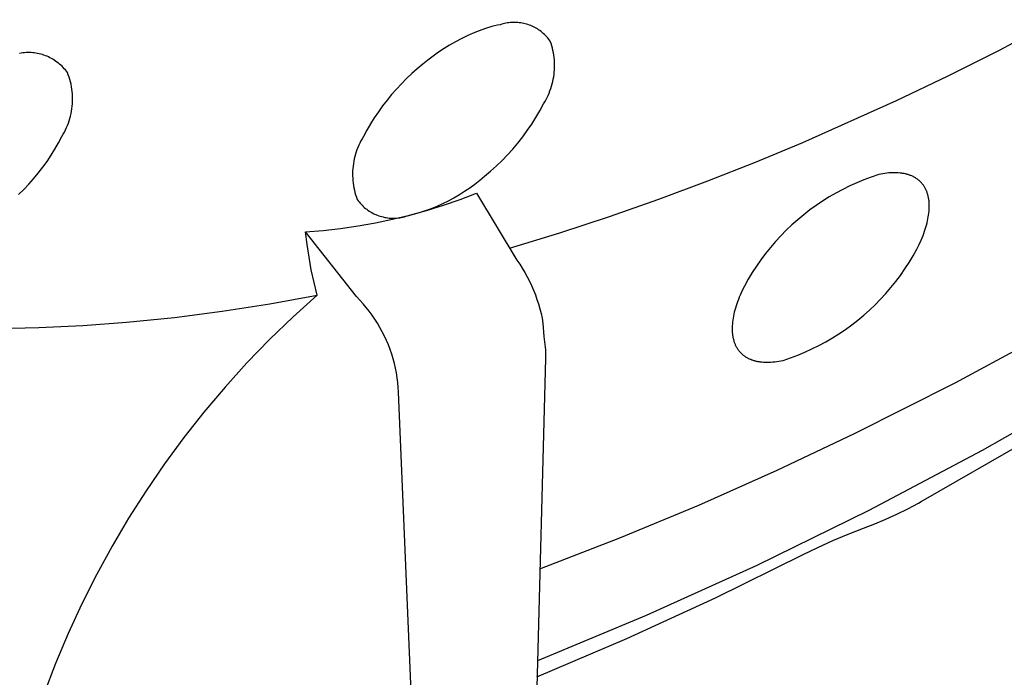
# Model space of a CAD drawing. Units: millimetres. Extents: x -133 to 129, y -242 to 239.
# Drawn here: x -93 to -78, y -129 to -119 of the extents above; entities that cross this region are included whole.
import ezdxf

# ---------------------------------------------------------------- set-up
doc = ezdxf.new("R2010")
doc.units = ezdxf.units.MM
doc.header["$MEASUREMENT"] = 0
doc.layers.add('Default', color=7, linetype='Continuous', true_color=0x000000)

msp = doc.modelspace()

# ---------------------------------------------------------------- linework, layer by layer
at = {"layer": 'Default', "color": 7, "true_color": 0xffffff}
for p, q in [((-77.993, -119.51), (-76.494, -118.71)), ((-85.338, -119.113), (-85.359, -119.118)), ((-85.316, -119.109), (-85.338, -119.113)), ((-85.294, -119.105), (-85.316, -119.109)), ((-85.272, -119.102), (-85.294, -119.105)), ((-85.251, -119.099), (-85.272, -119.102)), ((-85.229, -119.098), (-85.251, -119.099)), ((-85.207, -119.097), (-85.229, -119.098)), ((-85.185, -119.097), (-85.207, -119.097)), ((-85.163, -119.097), (-85.185, -119.097)), ((-85.141, -119.099), (-85.163, -119.097)), ((-85.119, -119.101), (-85.141, -119.099)), ((-85.097, -119.104), (-85.119, -119.101)), ((-85.075, -119.107), (-85.097, -119.104)), ((-85.053, -119.112), (-85.075, -119.107)), ((-85.032, -119.117), (-85.053, -119.112)), ((-85.803, -119.259), (-85.893, -119.298)), ((-85.712, -119.222), (-85.803, -119.259)), ((-85.62, -119.189), (-85.712, -119.222)), ((-85.527, -119.159), (-85.62, -119.189)), ((-85.485, -119.149), (-85.527, -119.159)), ((-85.443, -119.14), (-85.485, -119.149)), ((-85.401, -119.131), (-85.443, -119.14)), ((-85.38, -119.125), (-85.401, -119.131)), ((-85.359, -119.118), (-85.38, -119.125)), ((-85.011, -119.122), (-85.032, -119.117)), ((-84.99, -119.129), (-85.011, -119.122)), ((-84.969, -119.136), (-84.99, -119.129)), ((-84.948, -119.144), (-84.969, -119.136)), ((-84.928, -119.153), (-84.948, -119.144)), ((-84.908, -119.162), (-84.928, -119.153)), ((-84.889, -119.172), (-84.908, -119.162)), ((-84.869, -119.183), (-84.889, -119.172)), ((-84.85, -119.194), (-84.869, -119.183)), ((-84.832, -119.206), (-84.85, -119.194)), ((-84.814, -119.219), (-84.832, -119.206)), ((-84.796, -119.232), (-84.814, -119.219)), ((-84.779, -119.246), (-84.796, -119.232)), ((-84.762, -119.26), (-84.779, -119.246)), ((-84.746, -119.275), (-84.762, -119.26)), ((-86.068, -119.386), (-86.153, -119.434)), ((-85.981, -119.34), (-86.068, -119.386)), ((-85.893, -119.298), (-85.981, -119.34)), ((-84.73, -119.29), (-84.746, -119.275)), ((-84.715, -119.306), (-84.73, -119.29)), ((-84.701, -119.323), (-84.715, -119.306)), ((-84.686, -119.34), (-84.701, -119.323)), ((-84.673, -119.357), (-84.686, -119.34)), ((-84.66, -119.375), (-84.673, -119.357)), ((-84.648, -119.409), (-84.66, -119.375)), ((-92.513, -119.553), (-92.537, -119.557)), ((-92.489, -119.549), (-92.513, -119.553)), ((-92.464, -119.547), (-92.489, -119.549)), ((-92.44, -119.545), (-92.464, -119.547)), ((-92.415, -119.545), (-92.44, -119.545)), ((-92.391, -119.545), (-92.415, -119.545)), ((-92.366, -119.546), (-92.391, -119.545)), ((-92.342, -119.547), (-92.366, -119.546)), ((-92.318, -119.55), (-92.342, -119.547)), ((-92.293, -119.553), (-92.318, -119.55)), ((-92.269, -119.558), (-92.293, -119.553)), ((-86.318, -119.539), (-86.398, -119.596)), ((-86.236, -119.485), (-86.318, -119.539)), ((-86.153, -119.434), (-86.236, -119.485)), ((-84.638, -119.443), (-84.648, -119.409)), ((-84.628, -119.478), (-84.638, -119.443)), ((-84.62, -119.513), (-84.628, -119.478)), ((-84.613, -119.548), (-84.62, -119.513)), ((-84.607, -119.584), (-84.613, -119.548)), ((-78.752, -119.891), (-77.993, -119.51)), ((-92.245, -119.563), (-92.269, -119.558)), ((-92.222, -119.569), (-92.245, -119.563)), ((-92.198, -119.575), (-92.222, -119.569)), ((-92.175, -119.583), (-92.198, -119.575)), ((-92.152, -119.591), (-92.175, -119.583)), ((-92.129, -119.6), (-92.152, -119.591)), ((-92.107, -119.61), (-92.129, -119.6)), ((-92.085, -119.621), (-92.107, -119.61)), ((-92.063, -119.632), (-92.085, -119.621)), ((-92.042, -119.644), (-92.063, -119.632)), ((-92.021, -119.657), (-92.042, -119.644)), ((-92.001, -119.671), (-92.021, -119.657)), ((-91.981, -119.685), (-92.001, -119.671)), ((-91.961, -119.7), (-91.981, -119.685)), ((-91.942, -119.715), (-91.961, -119.7)), ((-86.475, -119.656), (-86.551, -119.718)), ((-86.398, -119.596), (-86.475, -119.656)), ((-84.602, -119.619), (-84.607, -119.584)), ((-84.598, -119.655), (-84.602, -119.619)), ((-84.596, -119.691), (-84.598, -119.655)), ((-84.595, -119.727), (-84.596, -119.691)), ((-91.924, -119.731), (-91.942, -119.715)), ((-91.906, -119.748), (-91.924, -119.731)), ((-91.889, -119.766), (-91.906, -119.748)), ((-91.873, -119.784), (-91.889, -119.766)), ((-91.857, -119.802), (-91.873, -119.784)), ((-91.841, -119.821), (-91.857, -119.802)), ((-91.827, -119.841), (-91.841, -119.821)), ((-91.814, -119.875), (-91.827, -119.841)), ((-86.634, -119.787), (-86.715, -119.858)), ((-86.551, -119.718), (-86.634, -119.787)), ((-84.603, -119.87), (-84.599, -119.834)), ((-84.599, -119.834), (-84.597, -119.799)), ((-84.597, -119.799), (-84.595, -119.763)), ((-84.595, -119.763), (-84.595, -119.727)), ((-91.802, -119.91), (-91.814, -119.875)), ((-91.791, -119.945), (-91.802, -119.91)), ((-91.781, -119.98), (-91.791, -119.945)), ((-91.773, -120.016), (-91.781, -119.98)), ((-86.793, -119.932), (-86.869, -120.008)), ((-86.715, -119.858), (-86.793, -119.932)), ((-84.63, -120.011), (-84.621, -119.976)), ((-84.621, -119.976), (-84.614, -119.941)), ((-84.614, -119.941), (-84.608, -119.906)), ((-84.608, -119.906), (-84.603, -119.87)), ((-79.518, -120.257), (-78.752, -119.891)), ((-91.766, -120.052), (-91.773, -120.016)), ((-91.76, -120.088), (-91.766, -120.052)), ((-91.755, -120.124), (-91.76, -120.088)), ((-91.752, -120.16), (-91.755, -120.124)), ((-86.943, -120.087), (-87.014, -120.168)), ((-86.869, -120.008), (-86.943, -120.087)), ((-84.676, -120.147), (-84.663, -120.114)), ((-84.663, -120.114), (-84.651, -120.08)), ((-84.651, -120.08), (-84.64, -120.046)), ((-84.64, -120.046), (-84.63, -120.011)), ((-91.75, -120.197), (-91.752, -120.16)), ((-91.752, -120.307), (-91.75, -120.27)), ((-91.749, -120.234), (-91.75, -120.197)), ((-91.75, -120.27), (-91.749, -120.234)), ((-87.082, -120.251), (-87.148, -120.337)), ((-87.014, -120.168), (-87.082, -120.251)), ((-84.758, -120.306), (-84.74, -120.276)), ((-84.74, -120.276), (-84.722, -120.244)), ((-84.722, -120.244), (-84.706, -120.212)), ((-84.706, -120.212), (-84.69, -120.18)), ((-84.69, -120.18), (-84.676, -120.147)), ((-80.908, -120.879), (-79.518, -120.257)), ((-91.771, -120.452), (-91.765, -120.416)), ((-91.765, -120.416), (-91.759, -120.379)), ((-91.759, -120.379), (-91.755, -120.343)), ((-91.755, -120.343), (-91.752, -120.307)), ((-87.211, -120.424), (-87.271, -120.514)), ((-87.148, -120.337), (-87.211, -120.424)), ((-84.872, -120.509), (-84.814, -120.409)), ((-84.814, -120.409), (-84.758, -120.306)), ((-91.811, -120.592), (-91.8, -120.558)), ((-91.8, -120.558), (-91.789, -120.523)), ((-91.789, -120.523), (-91.78, -120.487)), ((-91.78, -120.487), (-91.771, -120.452)), ((-87.271, -120.514), (-87.327, -120.605)), ((-84.934, -120.608), (-84.872, -120.509)), ((-91.87, -120.726), (-91.854, -120.693)), ((-91.854, -120.693), (-91.839, -120.66)), ((-91.839, -120.66), (-91.824, -120.627)), ((-91.824, -120.627), (-91.811, -120.592)), ((-87.381, -120.698), (-87.432, -120.793)), ((-87.327, -120.605), (-87.381, -120.698)), ((-85.068, -120.798), (-85, -120.704)), ((-85, -120.704), (-84.934, -120.608)), ((-91.958, -120.885), (-91.907, -120.79)), ((-91.907, -120.79), (-91.888, -120.758)), ((-91.888, -120.758), (-91.87, -120.726)), ((-87.469, -120.855), (-87.485, -120.888)), ((-87.451, -120.824), (-87.469, -120.855)), ((-87.432, -120.793), (-87.451, -120.824)), ((-85.14, -120.889), (-85.068, -120.798)), ((-92.069, -121.071), (-92.012, -120.979)), ((-92.012, -120.979), (-91.958, -120.885)), ((-87.528, -120.987), (-87.54, -121.021)), ((-87.515, -120.953), (-87.528, -120.987)), ((-87.501, -120.92), (-87.515, -120.953)), ((-87.485, -120.888), (-87.501, -120.92)), ((-85.294, -121.064), (-85.215, -120.978)), ((-85.215, -120.978), (-85.14, -120.889)), ((-81.61, -121.171), (-80.908, -120.879)), ((-92.193, -121.249), (-92.129, -121.161)), ((-92.129, -121.161), (-92.069, -121.071)), ((-87.576, -121.16), (-87.582, -121.195)), ((-87.569, -121.125), (-87.576, -121.16)), ((-87.56, -121.09), (-87.569, -121.125)), ((-87.551, -121.055), (-87.56, -121.09)), ((-87.54, -121.021), (-87.551, -121.055)), ((-85.458, -121.228), (-85.375, -121.148)), ((-85.375, -121.148), (-85.294, -121.064)), ((-92.259, -121.335), (-92.193, -121.249)), ((-87.593, -121.303), (-87.594, -121.339)), ((-87.59, -121.267), (-87.593, -121.303)), ((-87.587, -121.231), (-87.59, -121.267)), ((-87.582, -121.195), (-87.587, -121.231)), ((-85.634, -121.381), (-85.545, -121.306)), ((-85.545, -121.306), (-85.458, -121.228)), ((-82.318, -121.451), (-81.61, -121.171)), ((-92.399, -121.499), (-92.328, -121.418)), ((-92.328, -121.418), (-92.259, -121.335)), ((-87.594, -121.339), (-87.594, -121.375)), ((-87.594, -121.375), (-87.592, -121.411)), ((-87.592, -121.411), (-87.59, -121.447)), ((-87.59, -121.447), (-87.586, -121.483)), ((-85.778, -121.498), (-85.705, -121.44)), ((-85.705, -121.44), (-85.634, -121.381)), ((-83.046, -121.723), (-82.318, -121.451)), ((-80.002, -121.434), (-80.108, -121.478)), ((-79.894, -121.393), (-80.002, -121.434)), ((-79.784, -121.356), (-79.894, -121.393)), ((-79.752, -121.35), (-79.784, -121.356)), ((-79.721, -121.344), (-79.752, -121.35)), ((-79.691, -121.34), (-79.721, -121.344)), ((-79.661, -121.336), (-79.691, -121.34)), ((-79.631, -121.333), (-79.661, -121.336)), ((-79.602, -121.331), (-79.631, -121.333)), ((-79.574, -121.33), (-79.602, -121.331)), ((-79.546, -121.33), (-79.574, -121.33)), ((-79.519, -121.33), (-79.546, -121.33)), ((-79.493, -121.332), (-79.519, -121.33)), ((-79.467, -121.334), (-79.493, -121.332)), ((-79.454, -121.335), (-79.467, -121.334)), ((-79.442, -121.337), (-79.454, -121.335)), ((-79.429, -121.339), (-79.442, -121.337)), ((-79.417, -121.341), (-79.429, -121.339)), ((-79.405, -121.343), (-79.417, -121.341)), ((-79.393, -121.346), (-79.405, -121.343)), ((-79.382, -121.348), (-79.393, -121.346)), ((-79.37, -121.351), (-79.382, -121.348)), ((-79.359, -121.354), (-79.37, -121.351)), ((-79.348, -121.358), (-79.359, -121.354)), ((-79.337, -121.361), (-79.348, -121.358)), ((-79.326, -121.365), (-79.337, -121.361)), ((-79.315, -121.369), (-79.326, -121.365)), ((-79.305, -121.373), (-79.315, -121.369)), ((-79.294, -121.377), (-79.305, -121.373)), ((-79.284, -121.382), (-79.294, -121.377)), ((-79.274, -121.386), (-79.284, -121.382)), ((-79.265, -121.391), (-79.274, -121.386)), ((-79.255, -121.397), (-79.265, -121.391)), ((-79.246, -121.402), (-79.255, -121.397)), ((-79.236, -121.407), (-79.246, -121.402)), ((-79.227, -121.413), (-79.236, -121.407)), ((-79.219, -121.419), (-79.227, -121.413)), ((-79.21, -121.425), (-79.219, -121.419)), ((-79.202, -121.432), (-79.21, -121.425)), ((-79.193, -121.438), (-79.202, -121.432)), ((-79.185, -121.445), (-79.193, -121.438)), ((-79.177, -121.452), (-79.185, -121.445)), ((-79.17, -121.459), (-79.177, -121.452)), ((-92.551, -121.654), (-92.474, -121.578)), ((-92.474, -121.578), (-92.399, -121.499)), ((-87.586, -121.483), (-87.581, -121.518)), ((-87.581, -121.518), (-87.574, -121.554)), ((-87.574, -121.554), (-87.567, -121.589)), ((-87.567, -121.589), (-87.558, -121.624)), ((-85.93, -121.605), (-85.853, -121.553)), ((-85.853, -121.553), (-85.778, -121.498)), ((-80.317, -121.577), (-80.419, -121.631)), ((-80.214, -121.525), (-80.317, -121.577)), ((-80.108, -121.478), (-80.214, -121.525)), ((-79.162, -121.466), (-79.17, -121.459)), ((-79.155, -121.474), (-79.162, -121.466)), ((-79.148, -121.482), (-79.155, -121.474)), ((-79.141, -121.489), (-79.148, -121.482)), ((-79.134, -121.498), (-79.141, -121.489)), ((-79.128, -121.506), (-79.134, -121.498)), ((-79.121, -121.514), (-79.128, -121.506)), ((-79.115, -121.523), (-79.121, -121.514)), ((-79.109, -121.532), (-79.115, -121.523)), ((-79.104, -121.541), (-79.109, -121.532)), ((-79.098, -121.55), (-79.104, -121.541)), ((-79.093, -121.56), (-79.098, -121.55)), ((-79.088, -121.569), (-79.093, -121.56)), ((-79.083, -121.579), (-79.088, -121.569)), ((-79.079, -121.589), (-79.083, -121.579)), ((-79.074, -121.599), (-79.079, -121.589)), ((-79.07, -121.61), (-79.074, -121.599)), ((-87.558, -121.624), (-87.548, -121.658)), ((-87.548, -121.658), (-87.537, -121.693)), ((-87.537, -121.693), (-87.525, -121.727)), ((-87.525, -121.727), (-87.512, -121.745)), ((-87.512, -121.745), (-87.498, -121.763)), ((-86.254, -121.786), (-86.171, -121.745)), ((-86.245, -121.811), (-85.998, -121.725)), ((-86.171, -121.745), (-86.089, -121.701)), ((-86.089, -121.701), (-86.008, -121.654)), ((-86.008, -121.654), (-85.93, -121.605)), ((-85.998, -121.725), (-85.754, -121.632)), ((-85.754, -121.632), (-85.155, -122.627)), ((-83.78, -121.98), (-83.046, -121.723)), ((-80.519, -121.689), (-80.617, -121.75)), ((-80.419, -121.631), (-80.519, -121.689)), ((-79.066, -121.62), (-79.07, -121.61)), ((-79.062, -121.631), (-79.066, -121.62)), ((-79.059, -121.642), (-79.062, -121.631)), ((-79.056, -121.653), (-79.059, -121.642)), ((-79.053, -121.664), (-79.056, -121.653)), ((-79.05, -121.675), (-79.053, -121.664)), ((-79.047, -121.686), (-79.05, -121.675)), ((-79.045, -121.698), (-79.047, -121.686)), ((-79.043, -121.71), (-79.045, -121.698)), ((-79.041, -121.722), (-79.043, -121.71)), ((-79.039, -121.734), (-79.041, -121.722)), ((-79.037, -121.746), (-79.039, -121.734)), ((-79.036, -121.758), (-79.037, -121.746)), ((-87.498, -121.763), (-87.483, -121.78)), ((-87.483, -121.78), (-87.468, -121.797)), ((-87.468, -121.797), (-87.452, -121.813)), ((-87.452, -121.813), (-87.436, -121.829)), ((-87.436, -121.829), (-87.419, -121.844)), ((-87.419, -121.844), (-87.402, -121.859)), ((-87.402, -121.859), (-87.384, -121.873)), ((-87.384, -121.873), (-87.366, -121.886)), ((-87.366, -121.886), (-87.347, -121.899)), ((-86.746, -121.958), (-86.494, -121.888)), ((-86.6, -121.921), (-86.511, -121.891)), ((-86.511, -121.891), (-86.424, -121.859)), ((-86.494, -121.888), (-86.245, -121.811)), ((-86.424, -121.859), (-86.338, -121.824)), ((-86.338, -121.824), (-86.254, -121.786)), ((-80.806, -121.882), (-80.897, -121.953)), ((-80.712, -121.815), (-80.806, -121.882)), ((-80.617, -121.75), (-80.712, -121.815)), ((-79.035, -121.77), (-79.036, -121.758)), ((-79.036, -121.902), (-79.034, -121.874)), ((-79.034, -121.783), (-79.035, -121.77)), ((-79.033, -121.796), (-79.034, -121.783)), ((-79.034, -121.874), (-79.033, -121.848)), ((-79.033, -121.821), (-79.033, -121.796)), ((-79.033, -121.848), (-79.033, -121.821)), ((-87.347, -121.899), (-87.328, -121.911)), ((-87.328, -121.911), (-87.308, -121.922)), ((-87.308, -121.922), (-87.288, -121.933)), ((-87.288, -121.933), (-87.268, -121.943)), ((-87.268, -121.943), (-87.247, -121.952)), ((-87.255, -122.073), (-87, -122.02)), ((-87.247, -121.952), (-87.226, -121.96)), ((-87.226, -121.96), (-87.205, -121.968)), ((-87.205, -121.968), (-87.183, -121.975)), ((-87.183, -121.975), (-87.161, -121.982)), ((-87.161, -121.982), (-87.139, -121.987)), ((-87.139, -121.987), (-87.117, -121.992)), ((-87.117, -121.992), (-87.095, -121.996)), ((-87.095, -121.996), (-87.073, -121.999)), ((-87.073, -121.999), (-87.05, -122.002)), ((-87.05, -122.002), (-87.027, -122.003)), ((-87.027, -122.003), (-87.005, -122.004)), ((-87.005, -122.004), (-86.982, -122.004)), ((-87, -122.02), (-86.746, -121.958)), ((-86.982, -122.004), (-86.96, -122.004)), ((-86.96, -122.004), (-86.937, -122.002)), ((-86.937, -122.002), (-86.914, -122)), ((-86.914, -122), (-86.892, -121.997)), ((-86.892, -121.997), (-86.87, -121.993)), ((-86.87, -121.993), (-86.847, -121.988)), ((-86.847, -121.988), (-86.825, -121.983)), ((-86.825, -121.983), (-86.804, -121.977)), ((-86.804, -121.977), (-86.782, -121.97)), ((-86.782, -121.97), (-86.779, -121.969)), ((-86.779, -121.969), (-86.689, -121.947)), ((-86.689, -121.947), (-86.6, -121.921)), ((-84.519, -122.222), (-83.78, -121.98)), ((-80.986, -122.027), (-81.072, -122.104)), ((-80.897, -121.953), (-80.986, -122.027)), ((-79.059, -122.045), (-79.053, -122.016)), ((-79.053, -122.016), (-79.047, -121.987)), ((-79.047, -121.987), (-79.043, -121.958)), ((-79.043, -121.958), (-79.039, -121.93)), ((-79.039, -121.93), (-79.036, -121.902)), ((-88.03, -122.186), (-87.771, -122.156)), ((-87.771, -122.156), (-87.512, -122.119)), ((-87.512, -122.119), (-87.255, -122.073)), ((-81.156, -122.183), (-81.237, -122.266)), ((-81.072, -122.104), (-81.156, -122.183)), ((-79.103, -122.199), (-79.092, -122.168)), ((-79.092, -122.168), (-79.083, -122.137)), ((-79.083, -122.137), (-79.074, -122.106)), ((-79.074, -122.106), (-79.066, -122.075)), ((-79.066, -122.075), (-79.059, -122.045)), ((-88.29, -122.207), (-88.03, -122.186)), ((-88.269, -122.397), (-88.29, -122.207)), ((-87.536, -123.17), (-88.29, -122.207)), ((-85.263, -122.449), (-84.519, -122.222)), ((-81.237, -122.266), (-81.315, -122.351)), ((-79.183, -122.396), (-79.153, -122.329)), ((-79.153, -122.329), (-79.139, -122.296)), ((-79.139, -122.296), (-79.126, -122.264)), ((-79.126, -122.264), (-79.114, -122.231)), ((-79.114, -122.231), (-79.103, -122.199)), ((-88.24, -122.586), (-88.269, -122.397)), ((-81.39, -122.438), (-81.463, -122.528)), ((-81.315, -122.351), (-81.39, -122.438)), ((-79.273, -122.564), (-79.217, -122.464)), ((-79.217, -122.464), (-79.183, -122.396)), ((-88.206, -122.774), (-88.24, -122.586)), ((-81.532, -122.621), (-81.598, -122.715)), ((-81.463, -122.528), (-81.532, -122.621)), ((-79.332, -122.663), (-79.273, -122.564)), ((-85.155, -122.627), (-85.113, -122.687)), ((-85.113, -122.687), (-85.074, -122.749)), ((-85.074, -122.749), (-85.036, -122.811)), ((-81.598, -122.715), (-81.661, -122.812)), ((-79.461, -122.854), (-79.395, -122.759)), ((-79.395, -122.759), (-79.332, -122.663)), ((-88.165, -122.961), (-88.206, -122.774)), ((-85.036, -122.811), (-85.001, -122.875)), ((-85.001, -122.875), (-84.967, -122.94)), ((-81.72, -122.911), (-81.777, -123.012)), ((-81.661, -122.812), (-81.72, -122.911)), ((-79.53, -122.946), (-79.461, -122.854)), ((-88.118, -123.147), (-88.165, -122.961)), ((-84.967, -122.94), (-84.936, -123.006)), ((-84.936, -123.006), (-84.907, -123.073)), ((-81.777, -123.012), (-81.81, -123.08)), ((-79.677, -123.123), (-79.602, -123.036)), ((-79.602, -123.036), (-79.53, -122.946)), ((-88.821, -123.275), (-88.118, -123.147)), ((-88.118, -123.147), (-88.477, -123.471)), ((-87.486, -123.221), (-87.536, -123.17)), ((-84.907, -123.073), (-84.88, -123.141)), ((-84.88, -123.141), (-84.856, -123.21)), ((-81.854, -123.18), (-81.867, -123.212)), ((-81.84, -123.147), (-81.854, -123.18)), ((-81.826, -123.113), (-81.84, -123.147)), ((-81.81, -123.08), (-81.826, -123.113)), ((-79.755, -123.208), (-79.677, -123.123)), ((-89.528, -123.386), (-88.821, -123.275)), ((-87.437, -123.275), (-87.486, -123.221)), ((-87.391, -123.33), (-87.437, -123.275)), ((-87.346, -123.387), (-87.391, -123.33)), ((-84.856, -123.21), (-84.834, -123.279)), ((-84.834, -123.279), (-84.814, -123.349)), ((-84.814, -123.349), (-84.796, -123.42)), ((-81.91, -123.339), (-81.919, -123.37)), ((-81.901, -123.308), (-81.91, -123.339)), ((-81.89, -123.277), (-81.901, -123.308)), ((-81.879, -123.245), (-81.89, -123.277)), ((-81.867, -123.212), (-81.879, -123.245)), ((-79.919, -123.369), (-79.836, -123.29)), ((-79.836, -123.29), (-79.755, -123.208)), ((-90.948, -123.551), (-90.237, -123.478)), ((-90.237, -123.478), (-89.528, -123.386)), ((-88.477, -123.471), (-88.825, -123.807)), ((-87.303, -123.445), (-87.346, -123.387)), ((-87.262, -123.504), (-87.303, -123.445)), ((-84.796, -123.42), (-84.781, -123.492)), ((-84.781, -123.492), (-84.769, -123.564)), ((-81.946, -123.49), (-81.95, -123.518)), ((-81.94, -123.46), (-81.946, -123.49)), ((-81.934, -123.431), (-81.94, -123.46)), ((-81.927, -123.401), (-81.934, -123.431)), ((-81.919, -123.37), (-81.927, -123.401)), ((-80.093, -123.52), (-80.005, -123.446)), ((-80.005, -123.446), (-79.919, -123.369)), ((-92.901, -123.642), (-92.249, -123.63)), ((-92.249, -123.63), (-91.598, -123.599)), ((-91.598, -123.599), (-90.948, -123.551)), ((-87.224, -123.565), (-87.262, -123.504)), ((-87.187, -123.627), (-87.224, -123.565)), ((-87.152, -123.691), (-87.187, -123.627)), ((-84.769, -123.564), (-84.752, -123.763)), ((-81.958, -123.602), (-81.959, -123.628)), ((-81.959, -123.628), (-81.959, -123.655)), ((-81.956, -123.574), (-81.958, -123.602)), ((-81.954, -123.547), (-81.956, -123.574)), ((-81.95, -123.518), (-81.954, -123.547)), ((-80.278, -123.658), (-80.184, -123.59)), ((-80.184, -123.59), (-80.093, -123.52)), ((-87.12, -123.755), (-87.152, -123.691)), ((-87.09, -123.821), (-87.12, -123.755)), ((-84.752, -123.763), (-84.729, -123.962)), ((-81.959, -123.655), (-81.958, -123.68)), ((-81.958, -123.68), (-81.958, -123.693)), ((-81.958, -123.693), (-81.957, -123.706)), ((-81.957, -123.706), (-81.956, -123.718)), ((-81.956, -123.718), (-81.954, -123.73)), ((-81.954, -123.73), (-81.953, -123.742)), ((-81.953, -123.742), (-81.951, -123.754)), ((-81.951, -123.754), (-81.949, -123.766)), ((-81.949, -123.766), (-81.947, -123.778)), ((-81.947, -123.778), (-81.944, -123.789)), ((-81.944, -123.789), (-81.941, -123.801)), ((-80.57, -123.841), (-80.471, -123.784)), ((-80.471, -123.784), (-80.373, -123.722)), ((-80.373, -123.722), (-80.278, -123.658)), ((-78.649, -124.448), (-77.178, -123.652)), ((-88.825, -123.807), (-89.162, -124.155)), ((-87.062, -123.888), (-87.09, -123.821)), ((-87.036, -123.955), (-87.062, -123.888)), ((-81.941, -123.801), (-81.938, -123.812)), ((-81.938, -123.812), (-81.935, -123.823)), ((-81.935, -123.823), (-81.932, -123.834)), ((-81.932, -123.834), (-81.928, -123.845)), ((-81.928, -123.845), (-81.925, -123.855)), ((-81.925, -123.855), (-81.921, -123.866)), ((-81.921, -123.866), (-81.916, -123.876)), ((-81.916, -123.876), (-81.912, -123.886)), ((-81.912, -123.886), (-81.907, -123.896)), ((-81.907, -123.896), (-81.902, -123.906)), ((-81.902, -123.906), (-81.897, -123.916)), ((-81.897, -123.916), (-81.892, -123.925)), ((-81.892, -123.925), (-81.886, -123.934)), ((-81.886, -123.934), (-81.881, -123.943)), ((-80.775, -123.947), (-80.671, -123.896)), ((-80.671, -123.896), (-80.57, -123.841)), ((-87.013, -124.023), (-87.036, -123.955)), ((-86.992, -124.092), (-87.013, -124.023)), ((-84.729, -124.026), (-84.73, -124.09)), ((-84.729, -123.962), (-84.729, -124.026)), ((-81.881, -123.943), (-81.875, -123.952)), ((-81.875, -123.952), (-81.868, -123.961)), ((-81.868, -123.961), (-81.862, -123.969)), ((-81.862, -123.969), (-81.855, -123.978)), ((-81.855, -123.978), (-81.849, -123.986)), ((-81.849, -123.986), (-81.842, -123.994)), ((-81.842, -123.994), (-81.835, -124.001)), ((-81.835, -124.001), (-81.827, -124.009)), ((-81.827, -124.009), (-81.82, -124.016)), ((-81.82, -124.016), (-81.812, -124.023)), ((-81.812, -124.023), (-81.804, -124.03)), ((-81.804, -124.03), (-81.796, -124.037)), ((-81.796, -124.037), (-81.787, -124.043)), ((-81.787, -124.043), (-81.779, -124.05)), ((-81.779, -124.05), (-81.77, -124.056)), ((-81.77, -124.056), (-81.761, -124.062)), ((-81.761, -124.062), (-81.752, -124.067)), ((-81.752, -124.067), (-81.743, -124.073)), ((-81.743, -124.073), (-81.733, -124.078)), ((-81.733, -124.078), (-81.724, -124.083)), ((-81.724, -124.083), (-81.714, -124.088)), ((-81.203, -124.116), (-81.094, -124.079)), ((-81.094, -124.079), (-80.986, -124.039)), ((-80.986, -124.039), (-80.879, -123.995)), ((-80.879, -123.995), (-80.775, -123.947)), ((-89.162, -124.155), (-89.486, -124.514)), ((-86.973, -124.162), (-86.992, -124.092)), ((-86.957, -124.233), (-86.973, -124.162)), ((-84.73, -124.09), (-85.059, -136.384)), ((-81.714, -124.088), (-81.704, -124.093)), ((-81.704, -124.093), (-81.694, -124.097)), ((-81.694, -124.097), (-81.683, -124.101)), ((-81.683, -124.101), (-81.673, -124.106)), ((-81.673, -124.106), (-81.662, -124.109)), ((-81.662, -124.109), (-81.651, -124.113)), ((-81.651, -124.113), (-81.64, -124.117)), ((-81.64, -124.117), (-81.629, -124.12)), ((-81.629, -124.12), (-81.618, -124.123)), ((-81.618, -124.123), (-81.606, -124.126)), ((-81.606, -124.126), (-81.594, -124.128)), ((-81.594, -124.128), (-81.582, -124.131)), ((-81.582, -124.131), (-81.57, -124.133)), ((-81.57, -124.133), (-81.558, -124.135)), ((-81.558, -124.135), (-81.546, -124.137)), ((-81.546, -124.137), (-81.533, -124.138)), ((-81.533, -124.138), (-81.52, -124.14)), ((-81.52, -124.14), (-81.494, -124.142)), ((-81.494, -124.142), (-81.468, -124.143)), ((-81.468, -124.143), (-81.441, -124.144)), ((-81.441, -124.144), (-81.413, -124.143)), ((-81.413, -124.143), (-81.385, -124.142)), ((-81.385, -124.142), (-81.356, -124.14)), ((-81.356, -124.14), (-81.326, -124.137)), ((-81.326, -124.137), (-81.296, -124.133)), ((-81.296, -124.133), (-81.265, -124.128)), ((-81.265, -124.128), (-81.234, -124.123)), ((-81.234, -124.123), (-81.203, -124.116)), ((-86.943, -124.303), (-86.957, -124.233)), ((-86.932, -124.375), (-86.943, -124.303)), ((-86.923, -124.446), (-86.932, -124.375)), ((-89.486, -124.514), (-89.799, -124.884)), ((-86.916, -124.518), (-86.923, -124.446)), ((-86.912, -124.59), (-86.916, -124.518)), ((-80.142, -125.203), (-78.649, -124.448)), ((-76.551, -124.489), (-78.248, -125.453)), ((-86.397, -136.709), (-86.912, -124.59)), ((-89.799, -124.884), (-90.098, -125.263)), ((-79.151, -126.212), (-77.151, -125.06)), ((-81.292, -125.748), (-80.142, -125.203)), ((-90.098, -125.263), (-90.385, -125.653)), ((-78.248, -125.453), (-79.93, -126.344)), ((-90.385, -125.653), (-90.659, -126.052)), ((-82.453, -126.265), (-81.292, -125.748)), ((-90.659, -126.052), (-90.918, -126.461)), ((-83.627, -126.754), (-82.453, -126.265)), ((-79.352, -126.32), (-79.193, -126.235)), ((-79.193, -126.235), (-79.151, -126.212)), ((-79.93, -126.344), (-81.594, -127.162)), ((-79.676, -126.475), (-79.513, -126.4)), ((-79.513, -126.4), (-79.352, -126.32)), ((-90.918, -126.461), (-91.164, -126.877)), ((-80.008, -126.61), (-79.841, -126.545)), ((-79.841, -126.545), (-79.676, -126.475)), ((-80.463, -126.793), (-80.237, -126.698)), ((-80.237, -126.698), (-80.008, -126.61)), ((-84.814, -127.213), (-83.627, -126.754)), ((-80.686, -126.894), (-80.463, -126.793)), ((-91.164, -126.877), (-91.396, -127.302)), ((-82.206, -127.642), (-80.906, -127.001)), ((-80.906, -127.001), (-80.686, -126.894)), ((-81.594, -127.162), (-83.235, -127.906)), ((-91.396, -127.302), (-91.614, -127.734)), ((-91.614, -127.734), (-91.816, -128.174)), ((-83.523, -128.248), (-82.206, -127.642)), ((-83.235, -127.906), (-84.85, -128.577)), ((-91.816, -128.174), (-92.004, -128.62)), ((-84.857, -128.818), (-83.523, -128.248)), ((-92.004, -128.62), (-92.177, -129.072))]:
    msp.add_line(p, q, dxfattribs=at)

doc.saveas('drawing.dxf')
